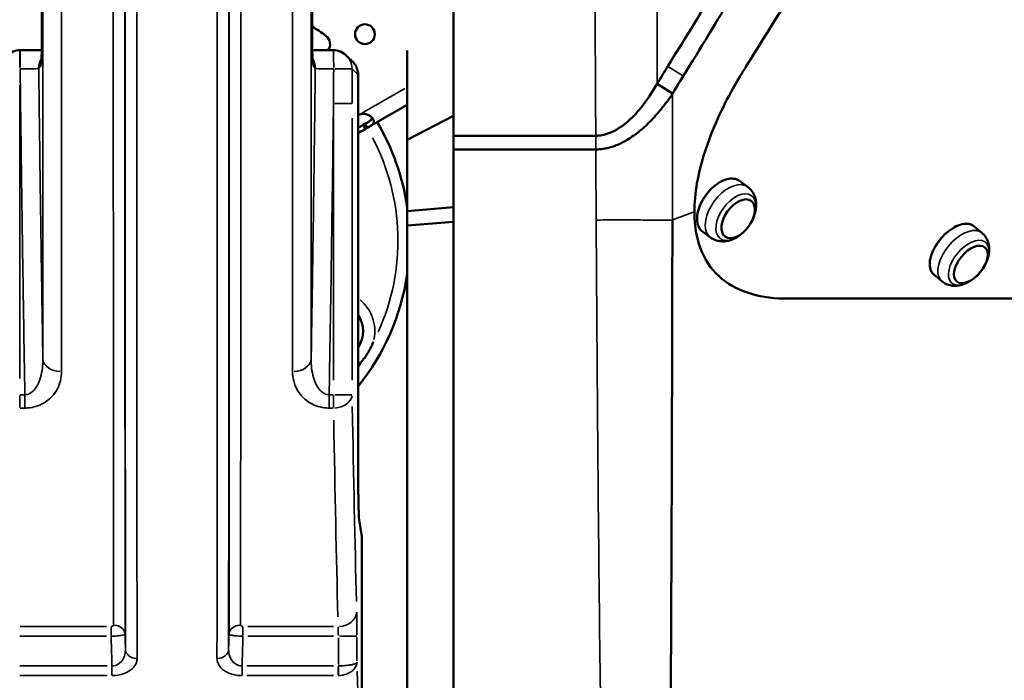
# Model space of a CAD drawing. Units: millimetres. Extents: x 0 to 23189, y 0 to 18412.
# Drawn here: x 8818 to 9241, y 5399 to 5684 of the extents above; entities that cross this region are included whole.
import ezdxf

# ---------------------------------------------------------------- set-up
doc = ezdxf.new("R2010")
doc.units = ezdxf.units.MM
doc.layers.add('MD_Visible', color=7, linetype='Continuous', lineweight=50)
doc.layers.add('MD_Visible Narrow', color=7, linetype='Continuous', lineweight=35)

# ---------------------------------------------------------------- blocks, each defined once
blk = doc.blocks.new('CustomObjectsInViewport14_0')
at = {"layer": 'MD_Visible'}
for p, q in [((9004.2, 5720.77), (9004.2, 5633.83)), ((8817.67, 5670.62), (8817.79, 5670.62)), ((8984.2, 5632.02), (8984.2, 5670.47)), ((8958.19, 5668.27), (8960.82, 5665.64)), ((8963.13, 5660.07), (8963.13, 5496.14)), ((9091.77, 5656.2), (9091.77, 5656.2)), ((9091.77, 5656.2), (9098.4, 5651.97)), ((8967.08, 5637.17), (8984.2, 5647.05)), ((9004.2, 5642.36), (8984.2, 5632.02)), ((8963.13, 5634.89), (8966.29, 5636.71)), ((8965.29, 5638.45), (8966.08, 5638.9)), ((8965.29, 5638.45), (8966.29, 5636.71)), ((8967.08, 5637.17), (8966.08, 5638.9)), ((8966.29, 5636.71), (8967.08, 5637.17)), ((8984.2, 5632.02), (8984.2, 5601.33)), ((9004.2, 5633.83), (9004.2, 5627.95)), ((9004.2, 5627.95), (9004.2, 5278.1)), ((9127.09, 5614.42), (9130.61, 5611.85)), ((9004.2, 5603.08), (8984.2, 5601.33)), ((8984.2, 5601.33), (8984.2, 5595.21)), ((8984.2, 5595.21), (9004.2, 5596.8)), ((8984.2, 5273.16), (8984.2, 5595.21)), ((9227.92, 5594.87), (9231.37, 5592.02)), ((9111.19, 5592.61), (9114.7, 5590.04)), ((9210.76, 5574.04), (9214.21, 5571.19)), ((8963.49, 5469.4), (8964.71, 5461.38)), ((8964.79, 5460.27), (8964.79, 5338.66))]:
    blk.add_line(p, q, dxfattribs=at)
at = {"layer": 'MD_Visible', "extrusion": (0, 0, -1)}
blk.add_circle((-8966.06, 5677.52), 4.25, dxfattribs=at)
at = {"layer": 'MD_Visible'}
for centre, radius, start, end in [((8885.17, 5588.68), 109, 54.0009, 57.7258), ((8946.59, 5673.22), 4.5, 324.7022, 54.0009), ((8965.57, 5638.87), 4.5, 114.1757, 122.8888), ((8885.25, 5588.72), 100.02, 8.3762, 30.5982), ((8885.25, 5588.72), 100.02, 321.1417, 351.6238)]:
    blk.add_arc(centre, radius, start, end, dxfattribs=at)
at = {"layer": 'MD_Visible', "extrusion": (0, 0, -1)}
for centre, radius, start, end in [((-8817.67, 5662.62), 8, 45, 90), ((-8952.53, 5662.62), 8, 90.0112, 135), ((-9116.95, 5605.11), 17.5, 195.6229, 236.5891), ((-9217.18, 5586.23), 17.5, 194.9309, 244.02), ((-8952.8, 5549.72), 12.5, 145.7516, 214.2484)]:
    blk.add_arc(centre, radius, start, end, dxfattribs=at)
at = {"layer": 'MD_Visible'}
for centre, major_axis, ratio in [((9126.56, 5598.1), (5.6, 7.68), 0.587121), ((9126.56, 5598.1), (5.6, 7.68), 0.587121), ((9226.64, 5578.44), (6.04, 7.33), 0.552296), ((9226.64, 5578.44), (6.04, 7.33), 0.552296)]:
    blk.add_ellipse(centre, major_axis=major_axis, ratio=ratio, dxfattribs=at)
for points, knots in [([(8827.21, 5959.52), (8827.21, 5949.49), (8827.21, 5939.5), (8827.2, 5919.63), (8827.2, 5909.75), (8827.2, 5890.09), (8827.2, 5880.32), (8827.19, 5860.9), (8827.19, 5851.25), (8827.18, 5832.09), (8827.18, 5822.58), (8827.17, 5803.7), (8827.17, 5794.34), (8827.17, 5775.78), (8827.16, 5766.57), (8827.15, 5748.34), (8827.15, 5739.31), (8827.14, 5721.43), (8827.14, 5712.59), (8827.13, 5695.09), (8827.13, 5686.43), (8827.12, 5677.88)], [0, 0, 0, 0, 3.0984, 3.0984, 6.1968, 6.1968, 9.2952, 9.2952, 12.3936, 12.3936, 15.492, 15.492, 18.5904, 18.5904, 21.6888, 21.6888, 24.7872, 24.7872, 27.8856, 27.8856, 30.984, 30.984, 30.984, 30.984]), ([(8943.29, 5959.52), (8943.29, 5949.49), (8943.29, 5939.5), (8943.29, 5919.63), (8943.29, 5909.75), (8943.3, 5890.09), (8943.3, 5880.32), (8943.31, 5860.9), (8943.31, 5851.25), (8943.31, 5832.09), (8943.32, 5822.58), (8943.32, 5803.7), (8943.32, 5794.34), (8943.33, 5775.78), (8943.33, 5766.57), (8943.34, 5748.34), (8943.34, 5739.31), (8943.35, 5721.43), (8943.36, 5712.59), (8943.37, 5695.09), (8943.37, 5686.43), (8943.37, 5677.88)], [0, 0, 0, 0, 3.0984, 3.0984, 6.1968, 6.1968, 9.2952, 9.2952, 12.3936, 12.3936, 15.492, 15.492, 18.5904, 18.5904, 21.6888, 21.6888, 24.7872, 24.7872, 27.8856, 27.8856, 30.984, 30.984, 30.984, 30.984]), ([(9130.04, 5663.71), (9138.57, 5677.11), (9146.86, 5690.67), (9162.83, 5717.9), (9168.14, 5727.38), (9174.19, 5738.51)], [-11.305573, -11.305573, -11.305573, -11.305573, -6.623153, -6.623153, -1.989618, -1.989618, -1.989618, -1.989618]), ([(8827.12, 5677.88), (8827.12, 5675.67), (8827.11, 5673.68), (8827.07, 5670.39), (8827.05, 5669.09), (8826.98, 5667.24), (8826.95, 5666.71), (8826.89, 5665.99), (8826.86, 5665.78), (8826.79, 5665.35), (8826.76, 5665.15), (8826.72, 5664.93), (8826.72, 5664.93), (8826.72, 5664.93)], [0, 0, 0, 0, 0.80584, 0.80584, 1.625179, 1.625179, 2.446127, 2.446127, 3.267074, 3.267074, 4.088022, 4.088022, 4.104738, 4.104738, 4.104738, 4.104738]), ([(8943.78, 5664.93), (8943.74, 5665.14), (8943.71, 5665.34), (8943.64, 5665.76), (8943.61, 5665.98), (8943.55, 5666.68), (8943.51, 5667.2), (8943.45, 5669.02), (8943.42, 5670.3), (8943.39, 5673.6), (8943.38, 5675.63), (8943.37, 5677.88), (8943.37, 5677.88), (8943.37, 5677.88)], [0.423823, 0.423823, 0.423823, 0.423823, 1.244771, 1.244771, 2.065718, 2.065718, 2.886666, 2.886666, 3.707613, 3.707613, 4.527894, 4.527894, 4.528561, 4.528561, 4.528561, 4.528561]), ([(8817.79, 5670.62), (8819.43, 5670.62), (8821.07, 5670.62), (8824.19, 5670.64), (8825.68, 5670.65), (8827.03, 5670.67), (8827.05, 5670.67), (8827.07, 5670.67)], [0, 0, 0, 0, 0.497069, 0.497069, 0.994137, 0.994137, 1.003239, 1.003239, 1.003239, 1.003239]), ([(8943.42, 5670.67), (8944.53, 5670.66), (8945.76, 5670.64), (8948.57, 5670.62), (8950.18, 5670.62), (8952.05, 5670.62), (8952.29, 5670.62), (8952.53, 5670.62)], [1.4821009, 1.4821009, 1.4821009, 1.4821009, 1.9007509, 1.9007509, 2.3942296, 2.3942296, 2.4673933, 2.4673933, 2.4673933, 2.4673933]), ([(8963.13, 5660.07), (8963.13, 5660.48), (8963.1, 5660.89), (8962.97, 5661.71), (8962.87, 5662.11), (8962.62, 5662.89), (8962.46, 5663.28), (8962.08, 5664.01), (8961.87, 5664.36), (8961.38, 5665.03), (8961.11, 5665.35), (8960.82, 5665.64)], [-1.553343, -1.553343, -1.553343, -1.553343, -1.3997236, -1.3997236, -1.2461042, -1.2461042, -1.0924847, -1.0924847, -0.9388653, -0.9388653, -0.7852459, -0.7852459, -0.7852459, -0.7852459]), ([(9130.04, 5663.71), (9128.99, 5662.05), (9128.22, 5660.8), (9122.1, 5650.6), (9117.59, 5641.58), (9111.76, 5626), (9109.94, 5619.58), (9108.12, 5609.12), (9107.73, 5604.99), (9107.74, 5601.07)], [11.479298, 11.479298, 11.479298, 11.479298, 12.448521, 12.448521, 17.983193, 17.983193, 21.964901, 21.964901, 24.701157, 24.701157, 24.701157, 24.701157]), ([(9102.95, 5659.52), (9102.33, 5658.53), (9101.71, 5657.53), (9101.11, 5656.53), (9100.5, 5655.53), (9099.9, 5654.53), (9099.3, 5653.52), (9099.01, 5653.02), (9098.71, 5652.51), (9098.42, 5652), (9098.41, 5651.99), (9098.41, 5651.98), (9098.4, 5651.97)], [0, 0, 0, 0, 0.3490446, 0.3490446, 0.3490446, 0.6981483, 0.6981483, 0.6981483, 0.8727514, 0.8727514, 0.8727514, 0.8773128, 0.8773128, 0.8773128, 0.8773128]), ([(9091.77, 5656.2), (9088.02, 5649.75), (9083.69, 5644.01), (9076.82, 5637.97), (9074.2, 5636.15), (9070.26, 5634.6), (9069.15, 5634.27), (9067.12, 5633.91), (9066.23, 5633.83), (9065.34, 5633.83)], [0.000055, 0.000055, 0.000055, 0.000055, 2.242785, 2.242785, 3.367883, 3.367883, 3.792166, 3.792166, 4.118566, 4.118566, 4.118566, 4.118566]), ([(9098.4, 5651.97), (9097.66, 5650.87), (9096.9, 5649.79), (9096.13, 5648.74), (9095.72, 5648.19), (9095.31, 5647.64), (9094.89, 5647.1), (9094.36, 5646.4), (9093.81, 5645.72), (9093.26, 5645.04), (9093.15, 5644.91), (9093.03, 5644.77), (9092.92, 5644.63), (9092.69, 5644.36), (9092.46, 5644.08), (9092.23, 5643.81), (9092.11, 5643.67), (9091.99, 5643.53), (9091.87, 5643.4), (9091.51, 5642.98), (9091.15, 5642.56), (9090.78, 5642.16), (9090.53, 5641.88), (9090.27, 5641.6), (9090.02, 5641.33), (9089.22, 5640.47), (9088.41, 5639.64), (9087.58, 5638.85), (9086.99, 5638.27), (9086.4, 5637.72), (9085.8, 5637.19), (9085.65, 5637.06), (9085.51, 5636.94), (9085.37, 5636.81), (9084.15, 5635.75), (9082.93, 5634.78), (9081.65, 5633.86), (9080.84, 5633.29), (9080, 5632.73), (9079.13, 5632.2), (9077.56, 5631.24), (9075.89, 5630.39), (9074.15, 5629.7), (9073.34, 5629.39), (9072.53, 5629.11), (9071.69, 5628.87), (9069.65, 5628.29), (9067.51, 5627.96), (9065.34, 5627.95)], [0.000055, 0.000055, 0.000055, 0.000055, 0.352759, 0.352759, 0.352759, 0.538392, 0.538392, 0.538392, 0.77853, 0.77853, 0.77853, 0.827777, 0.827777, 0.827777, 0.927667, 0.927667, 0.927667, 0.978337, 0.978337, 0.978337, 1.13342, 1.13342, 1.13342, 1.239641, 1.239641, 1.239641, 1.57473, 1.57473, 1.57473, 1.815523, 1.815523, 1.815523, 1.872011, 1.872011, 1.872011, 2.359997, 2.359997, 2.359997, 2.668576, 2.668576, 2.668576, 3.229502, 3.229502, 3.229502, 3.487663, 3.487663, 3.487663, 4.118558, 4.118558, 4.118558, 4.118558]), ([(8963.73, 5642.97), (8964.09, 5643.09), (8964.47, 5643.19), (8965.16, 5643.29), (8965.49, 5643.3), (8965.91, 5643.26), (8966.16, 5643.22), (8967.07, 5642.98), (8967.62, 5642.73), (8968.53, 5642.15), (8968.91, 5641.81), (8969.36, 5641.27), (8969.5, 5641.08), (8969.71, 5640.7), (8969.8, 5640.51), (8969.95, 5639.99), (8969.95, 5639.68), (8969.77, 5639.22), (8969.68, 5639.07), (8969.45, 5638.78), (8969.31, 5638.63), (8968.75, 5638.16), (8968.37, 5637.93), (8967.95, 5637.68), (8967.51, 5637.42), (8967.08, 5637.17)], [-0.4206672, -0.4206672, -0.4206672, -0.4206672, -0.372452, -0.372452, -0.3322288, -0.3322288, -0.3186927, -0.3186927, -0.2926661, -0.2926661, -0.2662955, -0.2662955, -0.2522923, -0.2522923, -0.2382938, -0.2382938, -0.2119023, -0.2119023, -0.1983459, -0.1983459, -0.1844594, -0.1844594, -0.1527556, -0.1527556, -0.000001, -0.000001, -0.000001, -0.000001]), ([(8969.07, 5641.61), (8969.07, 5641.57), (8969.07, 5641.53), (8969.06, 5641.27), (8968.98, 5641.07), (8968.76, 5640.75), (8968.66, 5640.63), (8968.4, 5640.38), (8968.23, 5640.24), (8967.92, 5640.02), (8967.79, 5639.93), (8967.48, 5639.73), (8967.3, 5639.62), (8966.71, 5639.27), (8966.38, 5639.08), (8966.08, 5638.9)], [-0.7745132, -0.7745132, -0.7745132, -0.7745132, -0.7380482, -0.7380482, -0.5593011, -0.5593011, -0.4459594, -0.4459594, -0.3106652, -0.3106652, -0.2132545, -0.2132545, -0.1054515, -0.1054515, -0.000001, -0.000001, -0.000001, -0.000001]), ([(8965.29, 5638.45), (8964.86, 5638.2), (8964.4, 5637.93), (8963.62, 5637.51), (8963.36, 5637.39), (8963.13, 5637.29)], [-1.8195275, -1.8195275, -1.8195275, -1.8195275, -1.6448171, -1.6448171, -1.4932766, -1.4932766, -1.4932766, -1.4932766]), ([(8966.29, 5636.71), (8965.97, 5636.53), (8965.64, 5636.34), (8965.07, 5636.03), (8964.82, 5635.89), (8964.51, 5635.75), (8964.33, 5635.66), (8963.74, 5635.45), (8963.42, 5635.4), (8963.13, 5635.42)], [-0.4206671, -0.4206671, -0.4206671, -0.4206671, -0.372452, -0.372452, -0.3322288, -0.3322288, -0.3186927, -0.3186927, -0.296182, -0.296182, -0.296182, -0.296182]), ([(9127.09, 5614.42), (9126.41, 5614.91), (9125.6, 5615.23), (9123.78, 5615.47), (9122.77, 5615.39), (9120.66, 5614.83), (9119.55, 5614.35), (9117.37, 5613.03), (9116.29, 5612.2), (9114.26, 5610.27), (9113.31, 5609.17), (9111.65, 5606.82), (9110.93, 5605.57), (9109.79, 5603.04), (9109.37, 5601.76), (9108.88, 5599.3), (9108.81, 5598.12), (9109.03, 5595.98), (9109.31, 5595.01), (9110.14, 5593.57), (9110.62, 5593.02), (9111.19, 5592.61)], [5.878581, 5.878581, 5.878581, 5.878581, 6.187798, 6.187798, 6.504106, 6.504106, 6.826504, 6.826504, 7.149478, 7.149478, 7.471978, 7.471978, 7.794289, 7.794289, 8.116847, 8.116847, 8.439868, 8.439868, 8.761866, 8.761866, 9.020174, 9.020174, 9.020174, 9.020174]), ([(9133.8, 5600.4), (9134, 5601.11), (9134.15, 5601.85), (9134.33, 5603.35), (9134.35, 5604.13), (9134.23, 5605.72), (9134.08, 5606.54), (9133.55, 5608.19), (9133.16, 5609.01), (9132.08, 5610.56), (9131.4, 5611.28), (9130.61, 5611.85)], [4.874424, 4.874424, 4.874424, 4.874424, 5.075256, 5.075256, 5.276087, 5.276087, 5.476919, 5.476919, 5.67775, 5.67775, 5.878581, 5.878581, 5.878581, 5.878581]), ([(9107.74, 5601.07), (9107.76, 5594.53), (9108.85, 5588.77), (9113.02, 5579.04), (9116.01, 5575.15), (9123.3, 5569.2), (9127.57, 5567.11), (9137.14, 5564.35), (9142.46, 5563.72), (9148.06, 5563.72)], [-10.111804, -10.111804, -10.111804, -10.111804, -7.565935, -7.565935, -5.052789, -5.052789, -2.568836, -2.568836, 0, 0, 0, 0]), ([(9098.3, 5597.56), (9098.23, 5563.42), (9098.07, 5496.6), (9097.72, 5410.09), (9097.26, 5339.5), (9096.65, 5288.66), (9095.94, 5260.54), (9095.4, 5254.6), (9095.14, 5254.46)], [-183.633863, -183.633863, -183.633863, -183.633863, -171.058169, -157.53594, -144.013712, -130.491484, -116.969256, -105.713911, -105.713911, -105.713911, -105.713911]), ([(9227.92, 5594.87), (9227.3, 5595.38), (9226.55, 5595.71), (9224.82, 5596), (9223.85, 5595.95), (9221.77, 5595.47), (9220.67, 5595.03), (9218.45, 5593.81), (9217.34, 5593.03), (9215.22, 5591.2), (9214.22, 5590.16), (9212.42, 5587.92), (9211.62, 5586.72), (9210.31, 5584.29), (9209.79, 5583.05), (9209.11, 5580.66), (9208.94, 5579.51), (9208.96, 5577.41), (9209.15, 5576.45), (9209.83, 5575.01), (9210.24, 5574.46), (9210.76, 5574.04)], [5.856281, 5.856281, 5.856281, 5.856281, 6.163443, 6.163443, 6.479748, 6.479748, 6.802801, 6.802801, 7.126012, 7.126012, 7.448551, 7.448551, 7.770859, 7.770859, 8.093469, 8.093469, 8.416768, 8.416768, 8.73949, 8.73949, 8.997873, 8.997873, 8.997873, 8.997873]), ([(9114.7, 5590.04), (9115.49, 5589.47), (9116.38, 5589.03), (9118.18, 5588.48), (9119.09, 5588.36), (9120.82, 5588.36), (9121.64, 5588.47), (9123.2, 5588.84), (9123.93, 5589.1), (9125.31, 5589.72), (9125.97, 5590.09), (9126.59, 5590.5)], [2.736989, 2.736989, 2.736989, 2.736989, 2.93782, 2.93782, 3.138651, 3.138651, 3.339483, 3.339483, 3.540314, 3.540314, 3.741146, 3.741146, 3.741146, 3.741146]), ([(9234.09, 5581.72), (9234.26, 5582.34), (9234.38, 5582.98), (9234.53, 5584.3), (9234.56, 5584.99), (9234.46, 5586.4), (9234.34, 5587.13), (9233.88, 5588.62), (9233.55, 5589.37), (9232.64, 5590.8), (9232.05, 5591.46), (9231.37, 5592.02)], [4.9763845, 4.9763845, 4.9763845, 4.9763845, 5.1523638, 5.1523638, 5.328343, 5.328343, 5.5043222, 5.5043222, 5.6803015, 5.6803015, 5.8562807, 5.8562807, 5.8562807, 5.8562807]), ([(9214.21, 5571.19), (9214.89, 5570.63), (9215.66, 5570.18), (9217.24, 5569.56), (9218.04, 5569.38), (9219.58, 5569.22), (9220.32, 5569.24), (9221.73, 5569.41), (9222.4, 5569.57), (9223.67, 5569.97), (9224.27, 5570.21), (9224.85, 5570.5)], [2.7146881, 2.7146881, 2.7146881, 2.7146881, 2.8906673, 2.8906673, 3.0666466, 3.0666466, 3.2426258, 3.2426258, 3.418605, 3.418605, 3.5945843, 3.5945843, 3.5945843, 3.5945843]), ([(8965.19, 5537.36), (8965.19, 5537.36), (8965.2, 5537.37), (8965.62, 5537.89), (8966.01, 5538.42), (8966.87, 5539.65), (8967.32, 5540.36), (8968.16, 5541.82), (8968.55, 5542.56), (8969.19, 5543.92), (8969.45, 5544.53), (8969.69, 5545.16), (8969.69, 5545.16), (8969.7, 5545.17)], [-0.02052, -0.02052, -0.02052, -0.02052, 0, 0, 1.989004, 1.989004, 4.507168, 4.507168, 7.025331, 7.025331, 9.014336, 9.014336, 9.034856, 9.034856, 9.034856, 9.034856]), ([(8963.5, 5469.35), (8963.5, 5469.35), (8963.49, 5469.45), (8963.45, 5469.93), (8963.43, 5470.54), (8963.36, 5472.45), (8963.32, 5473.97), (8963.25, 5477.6), (8963.22, 5479.72), (8963.17, 5484.38), (8963.16, 5486.91), (8963.14, 5491.69), (8963.13, 5493.92), (8963.13, 5496.14)], [-1.399984, -1.399984, -1.399984, -1.399984, -1.313033, -1.313033, -1.111686, -1.111686, -0.821954, -0.821954, -0.530768, -0.530768, -0.239582, -0.239582, 0, 0, 0, 0]), ([(8964.79, 5460.27), (8964.79, 5460.35), (8964.79, 5460.42), (8964.78, 5460.57), (8964.78, 5460.64), (8964.77, 5460.79), (8964.77, 5460.86), (8964.75, 5461.01), (8964.74, 5461.08), (8964.73, 5461.23), (8964.72, 5461.3), (8964.71, 5461.38)], [-1.553343, -1.553343, -1.553343, -1.553343, -1.5266028, -1.5266028, -1.4998626, -1.4998626, -1.4731223, -1.4731223, -1.4463821, -1.4463821, -1.4196418, -1.4196418, -1.4196418, -1.4196418])]:
    blk.add_open_spline(points, degree=3, knots=knots, dxfattribs=at)
for points in [[(9144.92, 5731.44), (9131.72, 5707.01), (9117.68, 5683.03), (9102.95, 5659.52)], [(9134.88, 5729.01), (9122.68, 5706.87), (9109.79, 5685.09), (9096.31, 5663.71)], [(9096.31, 5663.71), (9094.75, 5661.23), (9093.23, 5658.73), (9091.77, 5656.2)], [(9065.34, 5633.83), (9044.96, 5633.83), (9024.58, 5633.83), (9004.2, 5633.83)], [(9065.34, 5627.95), (9044.96, 5627.95), (9024.58, 5627.95), (9004.2, 5627.95)], [(9098.36, 5630.69), (9098.36, 5630.69), (9098.36, 5630.69), (9098.36, 5630.69)], [(9098.36, 5630.69), (9098.36, 5630.69), (9098.36, 5630.69), (9098.36, 5630.69)], [(9098.34, 5617.66), (9098.34, 5617.66), (9098.34, 5617.66), (9098.34, 5617.66)], [(9098.27, 5582.9), (9098.27, 5582.9), (9098.27, 5582.9), (9098.27, 5582.9)], [(9098.26, 5578.85), (9098.26, 5578.85), (9098.26, 5578.85), (9098.26, 5578.85)], [(9098.26, 5578.85), (9098.26, 5578.85), (9098.26, 5578.85), (9098.26, 5578.85)]]:
    blk.add_open_spline(points, degree=3, dxfattribs=at)
blk.add_rational_spline([(9272.29, 5563.72), (9214.95, 5563.72), (9148.06, 5563.72)], [1.02282280152, 1.01595266759, 1.0061642197], degree=2, dxfattribs=at)
at = {"layer": 'MD_Visible Narrow'}
for p, q in [((8817.67, 5663.24), (8817.67, 5670.59)), ((8817.79, 5670.59), (8817.79, 5663.24)), ((8817.78, 5662.62), (8817.68, 5662.62)), ((8963, 5660.15), (8960.66, 5662.49)), ((9096.64, 5663.5), (9102.62, 5659.73)), ((8817.67, 5655.61), (8817.67, 5529.41)), ((8964.75, 5643.56), (8983.17, 5654.2)), ((8963.13, 5504.33), (8963.13, 5651.82)), ((8960.49, 5647.69), (8953.15, 5647.69)), ((8952.53, 5528.67), (8952.53, 5641.43)), ((8960.53, 5641.43), (8960.53, 5528.67)), ((8963.16, 5642.64), (8963.7, 5642.96)), ((9065.34, 5633.54), (9065.34, 5628.25)), ((8817.67, 5516.87), (8817.67, 5522.08)), ((8817.78, 5522.4), (8819.72, 5522.4)), ((8819.82, 5516.87), (8819.82, 5522.08)), ((8950.67, 5522.08), (8950.67, 5516.87)), ((8950.76, 5522.4), (8952.44, 5522.4)), ((8952.53, 5522.08), (8952.53, 5516.87)), ((8953.15, 5522.4), (8960.49, 5522.4)), ((8819.72, 5516.64), (8817.78, 5516.64)), ((8952.44, 5516.64), (8950.76, 5516.64)), ((8963.13, 5496.14), (8963.13, 5496.14)), ((8964.73, 5460.63), (8963.62, 5467.92)), ((8964.79, 5344.82), (8964.79, 5454.15)), ((8817.74, 5422.59), (8854.86, 5422.59)), ((8856.92, 5418.71), (8856.92, 5422.45)), ((8913.58, 5418.71), (8913.58, 5422.45)), ((8915.63, 5422.59), (8952.48, 5422.59)), ((8854.85, 5418.47), (8817.65, 5418.47)), ((8952.57, 5418.47), (8915.63, 5418.47)), ((8954.62, 5406.34), (8954.62, 5417.83)), ((8955.24, 5418.47), (8962.59, 5418.47)), ((8962.62, 5417.91), (8962.62, 5407.87)), ((8817.69, 5405.7), (8855.17, 5405.7)), ((8857.26, 5405.45), (8857.26, 5401.67)), ((8913.24, 5405.45), (8913.24, 5401.67)), ((8915.31, 5405.7), (8952.53, 5405.7)), ((8954.6, 5405.45), (8954.6, 5401.67)), ((8954.66, 5401.66), (8954.63, 5405.43)), ((8855.17, 5401.53), (8817.69, 5401.53)), ((8952.53, 5401.53), (8915.31, 5401.53))]:
    blk.add_line(p, q, dxfattribs=at)
at = {"layer": 'MD_Visible Narrow', "extrusion": (0, 0, -1)}
for start, end in [(152.2658, 204.3844), (212.8314, 214.8362)]:
    blk.add_arc((-8885.25, 5588.72), 95.02, start, end, dxfattribs=at)
at = {"layer": 'MD_Visible Narrow'}
for start, end in [(348.3756, 50.3683), (306.6317, 314.6244)]:
    blk.add_arc((8952.8, 5549.72), 17.5, start, end, dxfattribs=at)
at = {"layer": 'MD_Visible Narrow', "extrusion": (0, 0, -1)}
for centre, major_axis, ratio, start_param, end_param in [((8832.12, 5677.88), (5, 0), 0.560957, 3.121565, 3.140539), ((8833.78, 5662.89), (5.69, -5.62), 0.999699, 2.378371, 2.885535), ((8936.71, 5662.89), (5.69, 5.62), 0.999699, 0.256053, 0.763222), ((8952.53, 5662.62), (8, 0), 0.000132, 0.09456, 1.482473), ((8955.13, 5660.02), (8, 0.06), 0.368439, 0.003614, 0.019322), ((9119.14, 5603.51), (-7.95, -10.9), 0.587121, 0.15708, 2.984513), ((9125.63, 5598.78), (-6.72, -9.22), 0.587121, 5.536524, 10.17144), ((9219.34, 5584.45), (-8.58, -10.42), 0.552296, 0.15708, 2.984513), ((9225.72, 5579.2), (-7.25, -8.81), 0.552296, 5.648358, 10.059605), ((8963.39, 6168.72), (0, 905), 0.017301, 3.751392, 3.899588), ((8963.62, 5496.14), (0, 28), 0.017455, 3.329256, 4.639593), ((8956.79, 5460.23), (8, 0.05), 0.334164, 0.003067, 0.018775), ((8954.53, 5429.19), (8, 0.2), 0.824365, 0.108882, 1.51371), ((8962.4, 5418.47), (0, -13), 0.017455, 3.79162, 4.663927), ((8912.6, 5419.14), (5, 0), 0.823708, 3.24935, 4.635052), ((8868.06, 5412.96), (5, 0), 0.825963, 1.648524, 3.033686)]:
    blk.add_ellipse(centre, major_axis=major_axis, ratio=ratio, start_param=start_param, end_param=end_param, dxfattribs=at)
at = {"layer": 'MD_Visible Narrow'}
for centre, major_axis, ratio, start_param, end_param in [((8938.37, 5677.88), (-5, 0), 0.560957, 3.121565, 3.140539), ((8952.53, 5662.62), (0, -8), 0.011217, 1.649213, 3.063046), ((8952.53, 5662.62), (-5.66, -5.66), 0.999695, 2.39532, 3.102315), ((8955.13, 5660.02), (-7.37, -3.14), 0.9907, 2.774916, 3.481911), ((9122.65, 5600.95), (7.95, 10.9), 0.587121, 0.15708, 2.984513), ((9222.79, 5581.61), (8.58, 10.42), 0.552296, 0.15708, 2.984513), ((8835.55, 5537.91), (-8, 0), 0.703244, 0.10187, 1.493678), ((8934.94, 5537.91), (-8, 0), 0.703244, 1.647914, 3.039723), ((8952.53, 5522.4), (-8, -0.15), 0.720474, 1.635664, 3.038489), ((8971.39, 6168.72), (0, -897), 0.017455, -0.757995, -0.609799), ((8955.56, 5468.33), (-7.91, -1.2), 0.993261, 2.997097, 3.116949), ((8956.79, 5460.23), (-7.97, -0.67), 0.954597, 3.060907, 3.196946), ((8857.9, 5419.14), (-5, 0), 0.823708, 3.24935, 4.635052), ((8954.4, 5418.47), (0, 5), 0.045383, -1.522335, -0.650027), ((8902.43, 5412.96), (-5, 0), 0.825963, 1.648524, 3.033686), ((8971.39, 6168.72), (0, -912), 0.017455, -0.575113, -0.435141)]:
    blk.add_ellipse(centre, major_axis=major_axis, ratio=ratio, start_param=start_param, end_param=end_param, dxfattribs=at)
for points, knots in [([(8868.06, 6927.25), (8868.04, 6901.22), (8868.02, 6872.34), (8867.99, 6809.53), (8867.98, 6775.6), (8867.96, 6703.48), (8867.96, 6665.3), (8867.94, 6571.94), (8867.94, 6515.4), (8867.93, 6406.59), (8867.93, 6354.84), (8867.92, 6250.15), (8867.92, 6197.22), (8867.92, 6081.58), (8867.93, 6018.91), (8867.93, 5904.64), (8867.93, 5852.67), (8867.94, 5757.84), (8867.95, 5714.59), (8867.97, 5617.37), (8867.98, 5565.21), (8868.01, 5477.73), (8868.03, 5441.07), (8868.06, 5408.83)], [-177.615764, -177.615764, -177.615764, -177.615764, -163.890788, -163.890788, -150.165811, -150.165811, -136.454637, -136.454637, -118.078365, -118.078365, -102.271035, -102.271035, -86.50908, -86.50908, -67.754995, -67.754995, -51.482982, -51.482982, -36.913267, -36.913267, -17.06308, -17.06308, 0, 0, 0, 0]), ([(8902.43, 5408.83), (8902.46, 5434.76), (8902.47, 5463.55), (8902.5, 5526.19), (8902.51, 5560.04), (8902.53, 5631.83), (8902.54, 5669.74), (8902.55, 5762.88), (8902.56, 5819.5), (8902.57, 5928.36), (8902.57, 5980.07), (8902.57, 6084.32), (8902.57, 6136.85), (8902.57, 6252.36), (8902.57, 6315.3), (8902.57, 6429.73), (8902.56, 6481.59), (8902.55, 6576.53), (8902.55, 6619.96), (8902.53, 6717.38), (8902.52, 6769.6), (8902.48, 6857.61), (8902.46, 6894.67), (8902.43, 6927.25)], [-177.615768, -177.615768, -177.615768, -177.615768, -163.890792, -163.890792, -150.165816, -150.165816, -136.521987, -136.521987, -118.094885, -118.094885, -102.290756, -102.290756, -86.644133, -86.644133, -67.817012, -67.817012, -51.597408, -51.597408, -36.993348, -36.993348, -17.18231, -17.18231, 0, 0, 0, 0]), ([(8863.07, 5412.83), (8863.04, 5444.91), (8863.02, 5481.38), (8862.98, 5568.41), (8862.97, 5620.3), (8862.95, 5717.01), (8862.94, 5760.03), (8862.94, 5854.36), (8862.93, 5906.05), (8862.93, 6019.71), (8862.92, 6082.04), (8862.92, 6197.06), (8862.92, 6249.71), (8862.93, 6353.85), (8862.93, 6405.32), (8862.94, 6513.55), (8862.94, 6569.79), (8862.96, 6662.66), (8862.96, 6700.64), (8862.98, 6772.38), (8862.99, 6806.13), (8863.02, 6868.62), (8863.04, 6897.36), (8863.07, 6923.26)], [0, 0, 0, 0, 17.06308, 17.06308, 36.913267, 36.913267, 51.482982, 51.482982, 67.754995, 67.754995, 86.50908, 86.50908, 102.271035, 102.271035, 118.078365, 118.078365, 136.454637, 136.454637, 150.165811, 150.165811, 163.890788, 163.890788, 177.615764, 177.615764, 177.615764, 177.615764]), ([(8907.43, 6923.26), (8907.46, 6890.83), (8907.48, 6853.96), (8907.52, 6766.41), (8907.53, 6714.47), (8907.55, 6617.56), (8907.55, 6574.35), (8907.56, 6479.92), (8907.56, 6428.34), (8907.57, 6314.52), (8907.57, 6251.92), (8907.57, 6137.02), (8907.57, 6084.77), (8907.57, 5981.07), (8907.57, 5929.64), (8907.56, 5821.36), (8907.55, 5765.04), (8907.54, 5672.4), (8907.53, 5634.68), (8907.51, 5563.27), (8907.5, 5529.59), (8907.47, 5467.28), (8907.45, 5438.64), (8907.43, 5412.83)], [0, 0, 0, 0, 17.18231, 17.18231, 36.993348, 36.993348, 51.597408, 51.597408, 67.817012, 67.817012, 86.644133, 86.644133, 102.290756, 102.290756, 118.094885, 118.094885, 136.521987, 136.521987, 150.165816, 150.165816, 163.890792, 163.890792, 177.615768, 177.615768, 177.615768, 177.615768]), ([(8862.9, 6916.81), (8862.89, 6889.22), (8862.88, 6858.44), (8862.86, 6791.27), (8862.86, 6754.88), (8862.85, 6668.21), (8862.85, 6616.67), (8862.84, 6508.41), (8862.84, 6451.71), (8862.83, 6334.16), (8862.83, 6273.26), (8862.83, 6154.71), (8862.83, 6097.11), (8862.84, 5978.02), (8862.84, 5916.68), (8862.84, 5806.72), (8862.84, 5757.53), (8862.85, 5675.87), (8862.85, 5642.31), (8862.86, 5558.29), (8862.87, 5510.61), (8862.89, 5451.11), (8862.89, 5434.69), (8862.9, 5419.27)], [0, 0, 0, 0, 14.547186, 14.547186, 29.094372, 29.094372, 47.107462, 47.107462, 65.120548, 65.120548, 83.503331, 83.503331, 100.725434, 100.725434, 119.595578, 119.595578, 135.829579, 135.829579, 147.95174, 147.95174, 167.756248, 167.756248, 175.916622, 175.916622, 175.916622, 175.916622]), ([(8907.6, 5419.27), (8907.61, 5445.03), (8907.62, 5473.61), (8907.63, 5535.74), (8907.63, 5569.3), (8907.65, 5658.36), (8907.65, 5716.49), (8907.66, 5829.64), (8907.66, 5883.69), (8907.66, 6000.93), (8907.66, 6064.45), (8907.66, 6183.04), (8907.66, 6238.02), (8907.66, 6350.29), (8907.66, 6407.5), (8907.66, 6518.26), (8907.65, 6571.8), (8907.65, 6658.35), (8907.64, 6692.77), (8907.63, 6777.45), (8907.63, 6825.06), (8907.61, 6884.69), (8907.6, 6901.26), (8907.6, 6916.81)], [-175.916618, -175.916618, -175.916618, -175.916618, -162.279621, -162.279621, -148.642623, -148.642623, -128.23623, -128.23623, -111.052628, -111.052628, -91.884586, -91.884586, -75.440769, -75.440769, -57.883653, -57.883653, -40.326542, -40.326542, -27.924255, -27.924255, -8.200641, -8.200641, 0, 0, 0, 0]), ([(8857.9, 5423.26), (8857.89, 5438.6), (8857.89, 5454.94), (8857.87, 5514.13), (8857.86, 5561.57), (8857.85, 5645.14), (8857.85, 5678.52), (8857.84, 5759.75), (8857.84, 5808.67), (8857.84, 5918.04), (8857.84, 5979.05), (8857.83, 6097.5), (8857.83, 6154.79), (8857.83, 6272.69), (8857.84, 6333.27), (8857.84, 6450.18), (8857.84, 6506.58), (8857.85, 6614.25), (8857.85, 6665.52), (8857.86, 6751.74), (8857.87, 6787.93), (8857.88, 6854.75), (8857.89, 6885.38), (8857.9, 6912.83)], [-175.916622, -175.916622, -175.916622, -175.916622, -167.756248, -167.756248, -147.95174, -147.95174, -135.829579, -135.829579, -119.595578, -119.595578, -100.725434, -100.725434, -83.503331, -83.503331, -65.120548, -65.120548, -47.107462, -47.107462, -29.094372, -29.094372, -14.547186, -14.547186, 0, 0, 0, 0]), ([(8912.6, 6912.83), (8912.6, 6897.35), (8912.61, 6880.87), (8912.62, 6821.55), (8912.63, 6774.19), (8912.64, 6689.95), (8912.65, 6655.71), (8912.65, 6569.63), (8912.65, 6516.37), (8912.66, 6406.21), (8912.66, 6349.31), (8912.66, 6237.64), (8912.66, 6182.96), (8912.66, 6065.02), (8912.66, 6001.83), (8912.66, 5885.23), (8912.65, 5831.47), (8912.65, 5718.92), (8912.64, 5661.1), (8912.63, 5572.52), (8912.63, 5539.14), (8912.61, 5477.32), (8912.61, 5448.9), (8912.6, 5423.26)], [0, 0, 0, 0, 8.200641, 8.200641, 27.924255, 27.924255, 40.326542, 40.326542, 57.883653, 57.883653, 75.440769, 75.440769, 91.884586, 91.884586, 111.052628, 111.052628, 128.23623, 128.23623, 148.642623, 148.642623, 162.279621, 162.279621, 175.916618, 175.916618, 175.916618, 175.916618]), ([(8827.56, 5537.77), (8827.57, 5569.67), (8827.57, 5603.94), (8827.59, 5676.45), (8827.59, 5714.69), (8827.6, 5814.01), (8827.6, 5877.03), (8827.61, 5998.19), (8827.61, 6055.86), (8827.61, 6113.86)], [-64.471218, -64.471218, -64.471218, -64.471218, -51.01622, -51.01622, -37.561222, -37.561222, -17.432149, -17.432149, 0, 0, 0, 0]), ([(8835.61, 6113.38), (8835.61, 6054.87), (8835.61, 5996.7), (8835.6, 5874.48), (8835.6, 5810.91), (8835.59, 5710.72), (8835.58, 5672.15), (8835.57, 5599.02), (8835.56, 5564.45), (8835.55, 5532.28)], [0, 0, 0, 0, 17.432149, 17.432149, 37.561222, 37.561222, 51.01622, 51.01622, 64.471218, 64.471218, 64.471218, 64.471218]), ([(8934.94, 5532.28), (8934.93, 5564.45), (8934.92, 5599.02), (8934.91, 5672.15), (8934.91, 5710.72), (8934.9, 5810.91), (8934.89, 5874.48), (8934.89, 5996.7), (8934.89, 6054.87), (8934.89, 6113.38)], [-64.471218, -64.471218, -64.471218, -64.471218, -51.01622, -51.01622, -37.561222, -37.561222, -17.432149, -17.432149, 0, 0, 0, 0]), ([(8942.89, 6113.86), (8942.89, 6055.86), (8942.89, 5998.19), (8942.89, 5877.03), (8942.9, 5814.01), (8942.91, 5714.69), (8942.91, 5676.45), (8942.92, 5603.94), (8942.93, 5569.67), (8942.94, 5537.77)], [0, 0, 0, 0, 17.432149, 17.432149, 37.561222, 37.561222, 51.01622, 51.01622, 64.471218, 64.471218, 64.471218, 64.471218]), ([(8827.21, 5959.5), (8827.2, 5909.35), (8827.19, 5860.29), (8827.16, 5765.91), (8827.15, 5720.58), (8827.12, 5677.83)], [0, 0, 0, 0, 15.492, 15.492, 30.984, 30.984, 30.984, 30.984]), ([(8943.37, 5677.83), (8943.35, 5720.58), (8943.33, 5765.91), (8943.3, 5860.29), (8943.29, 5909.35), (8943.29, 5959.5)], [-30.984, -30.984, -30.984, -30.984, -15.492, -15.492, 0, 0, 0, 0]), ([(8827.12, 5677.83), (8827.12, 5676.46), (8827.12, 5675.17), (8827.1, 5672.12), (8827.08, 5670.55), (8827.03, 5668.42), (8827.01, 5667.71), (8826.95, 5666.43), (8826.91, 5665.96), (8826.84, 5665.28), (8826.81, 5665.04), (8826.74, 5664.59), (8826.71, 5664.37), (8826.65, 5664.07), (8826.64, 5663.97), (8826.61, 5663.83), (8826.6, 5663.78), (8826.58, 5663.68), (8826.57, 5663.63), (8826.56, 5663.59)], [0, 0, 0, 0, 0.495834, 0.495834, 1.289168, 1.289168, 1.869695, 1.869695, 2.613289, 2.613289, 3.206869, 3.206869, 3.867717, 3.867717, 4.199783, 4.199783, 4.365815, 4.365815, 4.531848, 4.531848, 4.531848, 4.531848]), ([(8943.93, 5663.59), (8943.92, 5663.62), (8943.92, 5663.66), (8943.9, 5663.74), (8943.9, 5663.78), (8943.87, 5663.89), (8943.86, 5663.97), (8943.82, 5664.2), (8943.79, 5664.36), (8943.72, 5664.76), (8943.69, 5665.01), (8943.63, 5665.49), (8943.61, 5665.69), (8943.56, 5666.25), (8943.54, 5666.63), (8943.51, 5667.32), (8943.5, 5667.51), (8943.45, 5668.77), (8943.42, 5670.26), (8943.38, 5673.81), (8943.37, 5675.72), (8943.37, 5677.83)], [-0.003287, -0.003287, -0.003287, -0.003287, 0.127673, 0.127673, 0.258633, 0.258633, 0.520553, 0.520553, 1.041111, 1.041111, 1.724761, 1.724761, 2.127835, 2.127835, 2.658866, 2.658866, 2.841376, 2.841376, 3.767289, 3.767289, 4.528561, 4.528561, 4.528561, 4.528561]), ([(8825.78, 5662.8), (8825.77, 5662.77), (8825.64, 5662.74), (8824.99, 5662.68), (8824.29, 5662.65), (8822.63, 5662.61), (8821.75, 5662.6), (8819.84, 5662.6), (8818.81, 5662.6), (8817.79, 5662.62)], [-2.485343, -2.485343, -2.485343, -2.485343, -2.005235, -2.005235, -1.237063, -1.237063, -0.616274, -0.616274, 0, 0, 0, 0]), ([(8819.82, 5522.4), (8819.8, 5523.8), (8819.77, 5525.19), (8819.75, 5526.58), (8819.5, 5540.95), (8819.26, 5555.32), (8818.87, 5580.63), (8818.71, 5591.56), (8818.56, 5602.49), (8818.37, 5615.87), (8818.2, 5629.26), (8817.95, 5649.3), (8817.87, 5655.96), (8817.79, 5662.62)], [-0.418045, -0.418045, -0.418045, -0.418045, 0, 0, 0, 4.311709, 4.311709, 7.591479, 7.591479, 7.591479, 11.607761, 11.607761, 13.604851, 13.604851, 13.604851, 13.604851]), ([(8825.78, 5662.8), (8825.86, 5656.11), (8825.94, 5649.43), (8826.19, 5629.36), (8826.37, 5615.98), (8826.56, 5602.6), (8826.71, 5591.67), (8826.87, 5580.74), (8827.2, 5559.14), (8827.38, 5548.45), (8827.56, 5537.77)], [-13.613467, -13.613467, -13.613467, -13.613467, -11.607761, -11.607761, -7.591479, -7.591479, -7.591479, -4.311709, -4.311709, -1.105688, -1.105688, -1.105688, -1.105688]), ([(8826.56, 5663.59), (8826.57, 5663.76), (8826.58, 5663.93), (8826.62, 5664.28), (8826.64, 5664.45), (8826.68, 5664.73), (8826.7, 5664.83), (8826.72, 5664.93)], [-4.531848, -4.531848, -4.531848, -4.531848, -4.3658154, -4.3658154, -4.1997827, -4.1997827, -4.1047379, -4.1047379, -4.1047379, -4.1047379]), ([(8942.94, 5537.77), (8943.13, 5548.85), (8943.31, 5559.94), (8943.64, 5581.98), (8943.8, 5592.94), (8943.96, 5603.91), (8944.14, 5617.07), (8944.31, 5630.24), (8944.56, 5649.87), (8944.64, 5656.33), (8944.71, 5662.8)], [1.105688, 1.105688, 1.105688, 1.105688, 4.43191, 4.43191, 7.722289, 7.722289, 7.722289, 11.673166, 11.673166, 13.613467, 13.613467, 13.613467, 13.613467]), ([(8943.78, 5664.93), (8943.81, 5664.75), (8943.84, 5664.58), (8943.88, 5664.27), (8943.89, 5664.13), (8943.92, 5663.86), (8943.93, 5663.72), (8943.93, 5663.59)], [-0.4238231, -0.4238231, -0.4238231, -0.4238231, -0.2586329, -0.2586329, -0.127673, -0.127673, 0.003287, 0.003287, 0.003287, 0.003287]), ([(8952.62, 5662.62), (8952, 5662.61), (8951.39, 5662.6), (8949.75, 5662.6), (8948.76, 5662.6), (8947.04, 5662.63), (8946.32, 5662.65), (8945.37, 5662.69), (8945.06, 5662.72), (8944.78, 5662.76), (8944.72, 5662.78), (8944.71, 5662.8)], [-2.467393, -2.467393, -2.467393, -2.467393, -2.098394, -2.098394, -1.454156, -1.454156, -0.810113, -0.810113, -0.311582, -0.311582, 0, 0, 0, 0]), ([(8952.53, 5647.69), (8952.54, 5650.18), (8952.56, 5652.67), (8952.59, 5657.64), (8952.6, 5660.13), (8952.62, 5662.62)], [-1.492248, -1.492248, -1.492248, -1.492248, -0.746124, -0.746124, 0, 0, 0, 0]), ([(8960.53, 5662.62), (8960.53, 5660.13), (8960.53, 5657.64), (8960.53, 5652.67), (8960.53, 5650.18), (8960.53, 5647.69)], [0, 0, 0, 0, 0.746124, 0.746124, 1.492248, 1.492248, 1.492248, 1.492248]), ([(8952.53, 5647.69), (8952.51, 5646.23), (8952.49, 5644.77), (8952.31, 5630.13), (8952.14, 5616.96), (8951.95, 5603.8), (8951.8, 5592.83), (8951.64, 5581.86), (8951.25, 5556.12), (8951, 5541.35), (8950.75, 5526.58), (8950.72, 5525.19), (8950.7, 5523.8), (8950.67, 5522.4)], [-12.112497, -12.112497, -12.112497, -12.112497, -11.673166, -11.673166, -7.722289, -7.722289, -7.722289, -4.43191, -4.43191, 0, 0, 0, 0.418045, 0.418045, 0.418045, 0.418045]), ([(9071.84, 5248.72), (9071.47, 5248.72), (9070.64, 5254.03), (9069.42, 5280.8), (9068.22, 5330.92), (9067.16, 5401.24), (9066.25, 5490.07), (9065.74, 5560.2), (9065.51, 5597.56)], [106.192529, 106.192529, 106.192529, 106.192529, 116.969256, 130.491484, 144.013712, 157.53594, 171.058169, 184.580397, 184.580397, 184.580397, 184.580397]), ([(9098.3, 5597.56), (9096.16, 5597.56), (9093.82, 5597.56), (9088.87, 5597.56), (9086.27, 5597.56), (9080.69, 5597.57), (9077.73, 5597.57), (9072.29, 5597.57), (9069.86, 5597.57), (9067.42, 5597.56)], [-3.755515, -3.755515, -3.755515, -3.755515, -2.793081, -2.793081, -1.869145, -1.869145, -0.925624, -0.925624, -0.191326, -0.191326, -0.191326, -0.191326]), ([(8819.82, 5522.4), (8820.19, 5522.4), (8820.56, 5522.44), (8821.5, 5522.68), (8822.06, 5522.94), (8823.15, 5523.71), (8823.68, 5524.23), (8824.56, 5525.35), (8824.92, 5525.93), (8825.78, 5527.55), (8826.21, 5528.65), (8826.92, 5531.1), (8827.18, 5532.46), (8827.5, 5535.14), (8827.57, 5536.45), (8827.56, 5537.77)], [-2.995354, -2.995354, -2.995354, -2.995354, -2.773795, -2.773795, -2.419302, -2.419302, -2.0319, -2.0319, -1.696595, -1.696595, -1.158179, -1.158179, -0.556874, -0.556874, 0, 0, 0, 0]), ([(8942.94, 5537.77), (8942.93, 5536.45), (8943, 5535.14), (8943.31, 5532.46), (8943.58, 5531.1), (8944.29, 5528.65), (8944.72, 5527.55), (8945.57, 5525.93), (8945.94, 5525.35), (8946.82, 5524.23), (8947.34, 5523.71), (8948.43, 5522.94), (8948.99, 5522.68), (8949.93, 5522.44), (8950.3, 5522.4), (8950.67, 5522.4)], [-2.995354, -2.995354, -2.995354, -2.995354, -2.43848, -2.43848, -1.837175, -1.837175, -1.298759, -1.298759, -0.963454, -0.963454, -0.576052, -0.576052, -0.221558, -0.221558, 0, 0, 0, 0]), ([(8835.55, 5532.28), (8835.55, 5530.95), (8835.39, 5529.62), (8834.71, 5526.92), (8834.16, 5525.54), (8832.69, 5523.06), (8831.82, 5521.94), (8830.08, 5520.29), (8829.34, 5519.7), (8827.57, 5518.55), (8826.51, 5518.02), (8824.31, 5517.22), (8823.19, 5516.94), (8821.3, 5516.69), (8820.56, 5516.64), (8819.82, 5516.64)], [0, 0, 0, 0, 0.556874, 0.556874, 1.158179, 1.158179, 1.696595, 1.696595, 2.0319, 2.0319, 2.419302, 2.419302, 2.773795, 2.773795, 2.995354, 2.995354, 2.995354, 2.995354]), ([(8950.67, 5516.64), (8949.93, 5516.64), (8949.19, 5516.69), (8947.31, 5516.94), (8946.18, 5517.22), (8943.99, 5518.02), (8942.93, 5518.55), (8941.16, 5519.7), (8940.41, 5520.29), (8938.67, 5521.94), (8937.8, 5523.06), (8936.34, 5525.54), (8935.78, 5526.92), (8935.1, 5529.62), (8934.94, 5530.95), (8934.94, 5532.28)], [0, 0, 0, 0, 0.221558, 0.221558, 0.576052, 0.576052, 0.963454, 0.963454, 1.298759, 1.298759, 1.837175, 1.837175, 2.43848, 2.43848, 2.995354, 2.995354, 2.995354, 2.995354]), ([(8856.92, 5422.59), (8857.05, 5422.59), (8857.19, 5422.61), (8857.48, 5422.7), (8857.62, 5422.78), (8857.79, 5422.95), (8857.85, 5423.03), (8857.89, 5423.16), (8857.9, 5423.21), (8857.9, 5423.26)], [-0.1713675, -0.1713675, -0.1713675, -0.1713675, -0.1301603, -0.1301603, -0.0723113, -0.0723113, -0.027812, -0.027812, 0, 0, 0, 0]), ([(8912.6, 5423.26), (8912.6, 5423.16), (8912.63, 5423.07), (8912.74, 5422.9), (8912.82, 5422.83), (8912.99, 5422.72), (8913.08, 5422.68), (8913.25, 5422.63), (8913.33, 5422.61), (8913.47, 5422.59), (8913.52, 5422.59), (8913.58, 5422.59)], [-0.1713657, -0.1713657, -0.1713657, -0.1713657, -0.1187149, -0.1187149, -0.0755691, -0.0755691, -0.0419828, -0.0419828, -0.0161472, -0.0161472, 0, 0, 0, 0]), ([(8862.9, 5419.27), (8862.89, 5419.22), (8862.83, 5419.17), (8862.54, 5419.03), (8862.22, 5418.94), (8861.17, 5418.75), (8860.33, 5418.65), (8858.56, 5418.52), (8857.74, 5418.49), (8856.92, 5418.47)], [0, 0, 0, 0, 0.027812, 0.027812, 0.0723113, 0.0723113, 0.1301603, 0.1301603, 0.1713675, 0.1713675, 0.1713675, 0.1713675]), ([(8857.26, 5405.7), (8857.25, 5406), (8857.24, 5406.3), (8857.23, 5406.6), (8857.19, 5408.14), (8857.15, 5409.68), (8857.07, 5412.75), (8857.03, 5414.29), (8856.99, 5415.83), (8856.96, 5416.71), (8856.94, 5417.59), (8856.92, 5418.47)], [-1.931907, -1.931907, -1.931907, -1.931907, -1.841796, -1.841796, -1.841796, -1.380224, -1.380224, -0.918652, -0.918652, -0.918652, -0.65442, -0.65442, -0.65442, -0.65442]), ([(8862.9, 5419.27), (8862.93, 5418.18), (8862.95, 5417.08), (8862.98, 5415.98), (8863.01, 5414.93), (8863.04, 5413.88), (8863.07, 5412.83)], [0.5894352, 0.5894352, 0.5894352, 0.5894352, 0.9186516, 0.9186516, 0.9186516, 1.2343647, 1.2343647, 1.2343647, 1.2343647]), ([(8907.43, 5412.83), (8907.46, 5413.88), (8907.49, 5414.93), (8907.51, 5415.98), (8907.54, 5417.08), (8907.57, 5418.18), (8907.6, 5419.27)], [-1.2343647, -1.2343647, -1.2343647, -1.2343647, -0.9186516, -0.9186516, -0.9186516, -0.5894352, -0.5894352, -0.5894352, -0.5894352]), ([(8913.58, 5418.47), (8913.26, 5418.48), (8912.93, 5418.49), (8912.11, 5418.52), (8911.61, 5418.55), (8910.56, 5418.62), (8910.03, 5418.67), (8908.99, 5418.8), (8908.53, 5418.89), (8907.81, 5419.07), (8907.61, 5419.17), (8907.6, 5419.27)], [0, 0, 0, 0, 0.0161472, 0.0161472, 0.0419828, 0.0419828, 0.0755691, 0.0755691, 0.1187149, 0.1187149, 0.1713657, 0.1713657, 0.1713657, 0.1713657]), ([(8913.58, 5418.47), (8913.56, 5417.59), (8913.53, 5416.71), (8913.51, 5415.83), (8913.47, 5414.29), (8913.43, 5412.75), (8913.35, 5409.68), (8913.31, 5408.14), (8913.26, 5406.6), (8913.26, 5406.3), (8913.25, 5406), (8913.24, 5405.7)], [0.65442, 0.65442, 0.65442, 0.65442, 0.918652, 0.918652, 0.918652, 1.380224, 1.380224, 1.841796, 1.841796, 1.841796, 1.931907, 1.931907, 1.931907, 1.931907]), ([(8857.26, 5405.7), (8858.26, 5405.68), (8859.26, 5405.97), (8860.9, 5407.04), (8861.57, 5407.79), (8862.48, 5409.41), (8862.78, 5410.26), (8863.03, 5411.7), (8863.07, 5412.26), (8863.07, 5412.83)], [-1.877876, -1.877876, -1.877876, -1.877876, -1.325204, -1.325204, -0.786124, -0.786124, -0.302356, -0.302356, 0, 0, 0, 0]), ([(8907.43, 5412.83), (8907.43, 5412.49), (8907.44, 5412.15), (8907.57, 5410.85), (8907.81, 5409.92), (8908.49, 5408.51), (8908.83, 5407.98), (8909.69, 5407.02), (8910.21, 5406.59), (8911.26, 5406.04), (8911.76, 5405.86), (8912.59, 5405.72), (8912.91, 5405.69), (8913.24, 5405.7)], [-1.877858, -1.877858, -1.877858, -1.877858, -1.695778, -1.695778, -1.180323, -1.180323, -0.838964, -0.838964, -0.466091, -0.466091, -0.179266, -0.179266, 0, 0, 0, 0]), ([(8868.06, 5408.83), (8868.06, 5408.26), (8867.97, 5407.69), (8867.47, 5406.24), (8866.92, 5405.38), (8865.2, 5403.73), (8863.97, 5402.96), (8860.93, 5401.85), (8859.1, 5401.53), (8857.26, 5401.53)], [0, 0, 0, 0, 0.302356, 0.302356, 0.786124, 0.786124, 1.325204, 1.325204, 1.877876, 1.877876, 1.877876, 1.877876]), ([(8913.24, 5401.53), (8912.64, 5401.53), (8912.04, 5401.56), (8910.52, 5401.73), (8909.61, 5401.91), (8907.68, 5402.49), (8906.7, 5402.94), (8905.11, 5403.93), (8904.47, 5404.46), (8903.2, 5405.9), (8902.73, 5406.84), (8902.47, 5408.15), (8902.43, 5408.49), (8902.43, 5408.83)], [0, 0, 0, 0, 0.179266, 0.179266, 0.466091, 0.466091, 0.838964, 0.838964, 1.180323, 1.180323, 1.695778, 1.695778, 1.877858, 1.877858, 1.877858, 1.877858]), ([(8954.6, 5405.7), (8954.6, 5405.7), (8954.61, 5405.7), (8954.62, 5405.7), (8954.62, 5405.7), (8954.62, 5405.7)], [-0.002346453, -0.002346453, -0.002346453, -0.002346453, -0.001173226, -0.001173226, 0, 0, 0, 0]), ([(8954.62, 5405.7), (8955.33, 5405.7), (8956.04, 5405.72), (8957.64, 5405.82), (8958.5, 5405.9), (8959.94, 5406.11), (8960.54, 5406.23), (8961.59, 5406.52), (8962.01, 5406.69), (8962.49, 5407.01), (8962.61, 5407.16), (8962.62, 5407.31)], [0, 0, 0, 0, 0.0792885, 0.0792885, 0.187005, 0.187005, 0.2867185, 0.2867185, 0.4012349, 0.4012349, 0.4961558, 0.4961558, 0.4961558, 0.4961558]), ([(8962.62, 5407.31), (8962.61, 5406.77), (8962.5, 5406.24), (8962.02, 5405.08), (8961.61, 5404.48), (8960.56, 5403.45), (8959.97, 5403.01), (8958.53, 5402.26), (8957.68, 5401.95), (8956.08, 5401.62), (8955.37, 5401.54), (8954.66, 5401.53)], [-0.4961558, -0.4961558, -0.4961558, -0.4961558, -0.4012349, -0.4012349, -0.2867185, -0.2867185, -0.187005, -0.187005, -0.0792885, -0.0792885, 0, 0, 0, 0]), ([(8954.66, 5401.53), (8954.65, 5401.53), (8954.64, 5401.53), (8954.62, 5401.53), (8954.61, 5401.53), (8954.6, 5401.53)], [0, 0, 0, 0, 0.001173226, 0.001173226, 0.002346453, 0.002346453, 0.002346453, 0.002346453])]:
    blk.add_open_spline(points, degree=3, knots=knots, dxfattribs=at)
for points in [[(9065.34, 5633.83), (9065.18, 5661.72), (9065.04, 5690.76), (9064.91, 5720.77)], [(9091.78, 5720.77), (9091.78, 5698.7), (9091.77, 5677.15), (9091.77, 5656.2)], [(8826.56, 5663.59), (8826.3, 5663.32), (8826.04, 5663.06), (8825.78, 5662.8)], [(8826.56, 5663.59), (8826.58, 5664.12), (8826.65, 5664.66), (8826.76, 5665.19)], [(8943.73, 5665.19), (8943.85, 5664.66), (8943.91, 5664.12), (8943.93, 5663.59)], [(8944.71, 5662.8), (8944.45, 5663.06), (8944.19, 5663.32), (8943.93, 5663.59)], [(9098.4, 5651.97), (9098.38, 5638.98), (9098.35, 5626.23), (9098.33, 5613.72)], [(9065.42, 5613.72), (9065.39, 5618.43), (9065.36, 5623.17), (9065.34, 5627.95)], [(9065.34, 5627.95), (9065.34, 5627.95), (9065.34, 5627.95), (9065.34, 5627.95)], [(9065.51, 5597.56), (9065.48, 5602.9), (9065.45, 5608.29), (9065.42, 5613.72)], [(9098.33, 5613.72), (9098.32, 5608.29), (9098.31, 5602.9), (9098.3, 5597.56)], [(9107.74, 5601.07), (9104.6, 5599.9), (9101.46, 5598.74), (9098.3, 5597.56)], [(9067.42, 5597.56), (9066.79, 5597.56), (9066.15, 5597.56), (9065.51, 5597.56)]]:
    blk.add_open_spline(points, degree=3, dxfattribs=at)

msp = doc.modelspace()

# ---------------------------------------------------------------- block references
at = {"layer": 'MD_Visible'}
msp.add_blockref('CustomObjectsInViewport14_0', (0, 0), dxfattribs=at)

doc.saveas('drawing.dxf')
